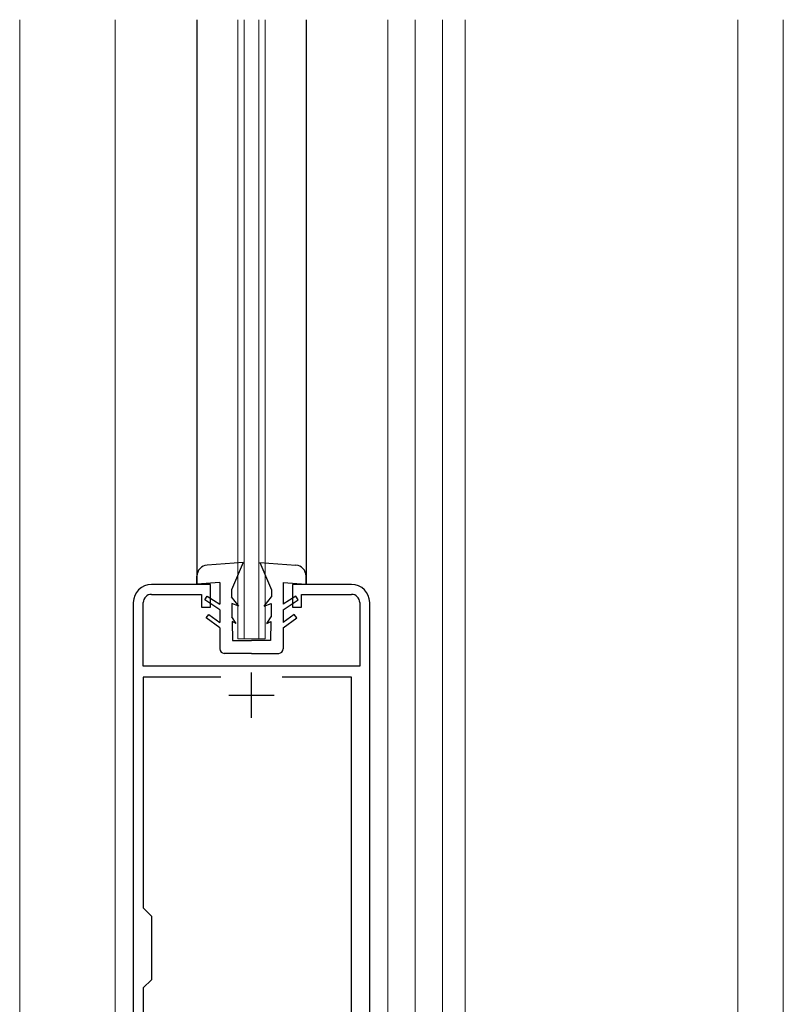
# Model space of a CAD drawing. Extents: x 0 to 7920, y 0 to 12824.
# Drawn here: x 2906 to 2990, y 4865 to 4973 of the extents above; entities that cross this region are included whole.
import ezdxf

# ---------------------------------------------------------------- set-up
doc = ezdxf.new("R2010")
doc.units = 0
for name, color, linetype, lineweight in [('YKK_11', 7, 'CONTINUOUS', 30), ('YKK_12', 2, 'CONTINUOUS', 13), ('YKK_13', 4, 'CONTINUOUS', 30)]:
    doc.layers.add(name, color=color, linetype=linetype, lineweight=lineweight)

msp = doc.modelspace()

# ---------------------------------------------------------------- linework, layer by layer
at = {"layer": 'YKK_11', "linetype": 'ByBlock', "lineweight": -2, "ltscale": 0.5}
for p, q in [((2926.53, 4910.74), (2920.03, 4910.74)), ((2926.53, 4908.24), (2926.53, 4910.74)), ((2942.03, 4910.74), (2935.53, 4910.74)), ((2935.53, 4910.74), (2935.53, 4908.24)), ((2920.03, 4909.64), (2925.53, 4909.64)), ((2925.53, 4909.64), (2925.53, 4908.24)), ((2936.53, 4908.24), (2936.53, 4909.64)), ((2936.53, 4909.64), (2942.03, 4909.64)), ((2918.03, 4908.74), (2918.03, 4827.74)), ((2919.13, 4901.74), (2919.13, 4908.74)), ((2925.53, 4908.24), (2926.53, 4908.24)), ((2935.53, 4908.24), (2936.53, 4908.24)), ((2942.93, 4908.74), (2942.93, 4901.74)), ((2944.03, 4833.74), (2944.03, 4908.74)), ((2942.93, 4901.74), (2919.13, 4901.74)), ((2927.65, 4900.54), (2919.13, 4900.54)), ((2919.13, 4900.54), (2919.13, 4875.14)), ((2942.03, 4900.54), (2934.41, 4900.54)), ((2942.03, 4835.74), (2942.03, 4900.54)), ((2919.13, 4875.14), (2920.03, 4874.24)), ((2920.03, 4874.24), (2920.03, 4867.24)), ((2920.03, 4867.24), (2919.13, 4866.34)), ((2919.13, 4866.34), (2919.13, 4856.14))]:
    msp.add_line(p, q, dxfattribs=at)
at = {"layer": 'YKK_11', "ltscale": 0.5}
for p, q in [((2931.03, 4896.04), (2931.03, 4901.04)), ((2928.53, 4898.54), (2933.53, 4898.54))]:
    msp.add_line(p, q, dxfattribs=at)
at = {"layer": 'YKK_11', "linetype": 'ByBlock', "lineweight": -2, "ltscale": 0.5}
for centre, radius, start, end in [((2920.03, 4908.74), 2, 90, 180), ((2942.03, 4908.74), 2, 0, 90), ((2920.03, 4908.74), 0.9, 89.9991, 179.9991), ((2942.03, 4908.74), 0.9, 359.9977, 89.9977)]:
    msp.add_arc(centre, radius, start, end, dxfattribs=at)
at = {"layer": 'YKK_12', "ltscale": 5}
for p, q in [((2905.53, 4827.74), (2905.53, 4972.86)), ((2916.03, 4827.74), (2916.03, 4972.86)), ((2929.53, 4904.74), (2929.53, 4972.86)), ((2930.23, 4904.74), (2930.23, 4972.86)), ((2931.83, 4904.74), (2931.83, 4972.86)), ((2932.53, 4904.74), (2932.53, 4972.86)), ((2946.03, 4972.86), (2946.03, 4827.74)), ((2949.03, 4832.74), (2949.03, 4972.86)), ((2954.53, 4832.74), (2954.53, 4972.86)), ((2984.53, 4812.74), (2984.53, 4972.86)), ((2932.53, 4904.74), (2929.53, 4904.74))]:
    msp.add_line(p, q, dxfattribs=at)
at = {"layer": 'YKK_12', "ltscale": 2}
msp.add_line((2952.03, 4972.86), (2952.03, 4279.92), dxfattribs=at)
at = {"layer": 'YKK_12'}
msp.add_line((2989.53, 4972.86), (2989.53, 4861.44), dxfattribs=at)
at = {"layer": 'YKK_13', "ltscale": 0.5}
for p, q in [((2925.03, 4972.86), (2925.03, 4910.74)), ((2937.03, 4972.86), (2937.03, 4910.74))]:
    msp.add_line(p, q, dxfattribs=at)
at = {"layer": 'YKK_13', "linetype": 'Continuous', "ltscale": 0.5}
for p, q in [((2930.13, 4913.15), (2926.14, 4912.84)), ((2930.13, 4913.15), (2928.83, 4910.15)), ((2931.93, 4913.15), (2933.23, 4910.15)), ((2931.93, 4913.15), (2935.92, 4912.84)), ((2925.03, 4910.75), (2925.03, 4911.65)), ((2937.03, 4910.75), (2937.03, 4911.65)), ((2927.53, 4910.95), (2925.03, 4910.75)), ((2927.53, 4910.95), (2927.53, 4908.55)), ((2934.53, 4910.95), (2937.03, 4910.75)), ((2934.53, 4910.95), (2934.53, 4908.55)), ((2925.88, 4909.02), (2926.16, 4909.45)), ((2926.16, 4909.45), (2927.53, 4908.55)), ((2928.83, 4910.15), (2928.84, 4909.35)), ((2929.63, 4908.35), (2928.84, 4909.35)), ((2932.43, 4908.35), (2933.22, 4909.35)), ((2933.23, 4910.15), (2933.22, 4909.35)), ((2935.9, 4909.45), (2934.53, 4908.55)), ((2936.18, 4909.02), (2935.9, 4909.45)), ((2927.53, 4907.95), (2925.88, 4909.02)), ((2929.63, 4908.35), (2928.86, 4908.65)), ((2928.86, 4908.65), (2928.88, 4907.15)), ((2932.43, 4908.35), (2933.2, 4908.65)), ((2933.2, 4908.65), (2933.18, 4907.15)), ((2934.53, 4907.95), (2936.18, 4909.02)), ((2926.03, 4907.04), (2926.32, 4907.44)), ((2927.53, 4905.94), (2926.03, 4907.04)), ((2926.32, 4907.44), (2927.53, 4906.56)), ((2927.53, 4907.95), (2927.53, 4906.56)), ((2929.33, 4906.45), (2928.88, 4907.15)), ((2932.73, 4906.45), (2933.18, 4907.15)), ((2934.53, 4907.95), (2934.53, 4906.56)), ((2935.74, 4907.44), (2934.53, 4906.56)), ((2934.53, 4905.94), (2936.03, 4907.04)), ((2936.03, 4907.04), (2935.74, 4907.44)), ((2927.53, 4905.94), (2927.53, 4903.65)), ((2929.33, 4906.45), (2928.89, 4906.65)), ((2928.89, 4906.65), (2928.93, 4904.55)), ((2932.73, 4906.45), (2933.17, 4906.65)), ((2933.17, 4906.65), (2933.13, 4904.55)), ((2934.53, 4905.94), (2934.53, 4903.65)), ((2928.93, 4904.55), (2931.03, 4904.55)), ((2933.13, 4904.55), (2931.03, 4904.55)), ((2931.03, 4903.15), (2928.03, 4903.15)), ((2931.03, 4903.15), (2934.03, 4903.15))]:
    msp.add_line(p, q, dxfattribs=at)
for centre, radius, start, end in [((2926.23, 4911.65), 1.2, 94.3481, 180), ((2935.83, 4911.65), 1.2, 0, 85.6519), ((2928.03, 4903.65), 0.5, 180, 270), ((2934.03, 4903.65), 0.5, 270, 0)]:
    msp.add_arc(centre, radius, start, end, dxfattribs=at)

doc.saveas('drawing.dxf')
